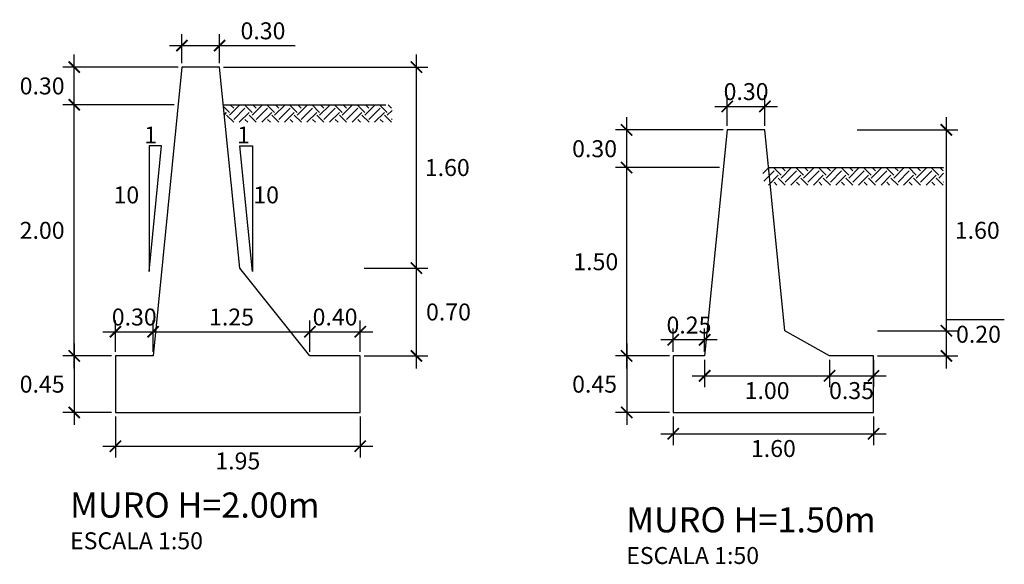
# Model space of a CAD drawing. Units: inches. Extents: x 2 to 236, y 2 to 107.
# Drawn here: x 217 to 225, y 42 to 46 of the extents above; entities that cross this region are included whole.
import ezdxf

# ---------------------------------------------------------------- set-up
doc = ezdxf.new("R2010")
doc.units = ezdxf.units.IN
doc.header["$MEASUREMENT"] = 0
for name, color, linetype in [('21', 3, 'Continuous'), ('22T', 7, 'Continuous'), ('24', 132, 'Continuous'), ('A-ACOTACION', 3, 'Continuous'), ('TERRENO', 24, 'Continuous')]:
    doc.layers.add(name, color=color, linetype=linetype)
doc.styles.add('echi', font='romans.shx')
doc.styles.add('T 100', font='romans.shx')
doc.dimstyles.new('ESTANDAR  100 90', dxfattribs={"dimtxt": 0.27, "dimasz": 0.18, "dimexe": 0.18, "dimexo": 0.0625, "dimgap": 0.1, "dimtad": 2, "dimtih": 1, "dimtoh": 1, "dimzin": 0, "dimdsep": 46, "dimtxsty": 'T 100', "dimblk": 'ARCHTICK', "dimcen": 0, "dimdle": 0.2, "dimclrd": 3, "dimclre": 3, "dimclrt": 7, "dimazin": 0, "dimtfac": 1, "dimtofl": 0, "dimtmove": 0, "dimatfit": 3, "dimfxl": 0.18, "dimtolj": 1, "dimtzin": 0, "dimarcsym": 0})

# ---------------------------------------------------------------- blocks, each defined once
blk = doc.blocks.new('_ArchTick')
at = {"color": 0, "const_width": 0.15}
blk.add_lwpolyline([(-0.5, -0.5), (0.5, 0.5)], dxfattribs=at)
blk = doc.blocks.new('*D35')
at = {"layer": 'A-ACOTACION', "color": 3, "lineweight": -2, "transparency": 16777216}
for p, q in [((217.1756, 43.1807), (217.1756, 45.3807)), ((217.9723, 45.2807), (217.0856, 45.2807)), ((217.4723, 43.2807), (217.0856, 43.2807))]:
    blk.add_line(p, q, dxfattribs=at)
at = {"layer": 'Defpoints', "color": 0, "transparency": 16777216}
for p in [(217.1756, 45.2807), (218.0035, 45.2807), (217.5035, 43.2807)]:
    blk.add_point(p, dxfattribs=at)
at = {"layer": 'A-ACOTACION', "color": 3, "lineweight": -2, "transparency": 16777216, "xscale": 0.09, "yscale": 0.09, "zscale": 0.09}
for p, rotation in [((217.1756, 45.2807), 90), ((217.1756, 43.2807), 270)]:
    blk.add_blockref('_ArchTick', p, dxfattribs=dict(at, rotation=rotation))
at = {"layer": 'A-ACOTACION', "color": 7, "transparency": 16777216, "insert": (216.9198, 44.2807), "char_height": 0.135, "attachment_point": 5, "style": 'T 100'}
blk.add_mtext('\\A1;2.00', dxfattribs=at)
blk = doc.blocks.new('*D36')
at = {"layer": 'A-ACOTACION', "color": 3, "lineweight": -2, "transparency": 16777216}
for p, q in [((221.5766, 43.1807), (221.5766, 44.8807)), ((222.3166, 44.7807), (221.4866, 44.7807)), ((221.9166, 43.2807), (221.4866, 43.2807))]:
    blk.add_line(p, q, dxfattribs=at)
at = {"layer": 'Defpoints', "color": 0, "transparency": 16777216}
for p in [(221.5766, 44.7807), (222.3479, 44.7807), (221.9479, 43.2807)]:
    blk.add_point(p, dxfattribs=at)
at = {"layer": 'A-ACOTACION', "color": 3, "lineweight": -2, "transparency": 16777216, "xscale": 0.09, "yscale": 0.09, "zscale": 0.09}
for p, rotation in [((221.5766, 44.7807), 90), ((221.5766, 43.2807), 270)]:
    blk.add_blockref('_ArchTick', p, dxfattribs=dict(at, rotation=rotation))
at = {"layer": 'A-ACOTACION', "color": 7, "transparency": 16777216, "insert": (221.3305, 44.0307), "char_height": 0.135, "attachment_point": 5, "style": 'T 100'}
blk.add_mtext('\\A1;1.50', dxfattribs=at)
blk = doc.blocks.new('*D37')
at = {"layer": 'A-ACOTACION', "color": 3, "lineweight": -2, "transparency": 16777216}
for p, q in [((224.1237, 43.3807), (224.1237, 45.1807)), ((223.4141, 45.0807), (224.2137, 45.0807)), ((223.5741, 43.4807), (224.2137, 43.4807))]:
    blk.add_line(p, q, dxfattribs=at)
at = {"layer": 'Defpoints', "color": 0, "transparency": 16777216}
for p in [(223.3829, 45.0807), (224.1237, 45.0807), (223.5429, 43.4807)]:
    blk.add_point(p, dxfattribs=at)
at = {"layer": 'A-ACOTACION', "color": 3, "lineweight": -2, "transparency": 16777216, "xscale": 0.09, "yscale": 0.09, "zscale": 0.09}
for p, rotation in [((224.1237, 45.0807), 90), ((224.1237, 43.4807), 270)]:
    blk.add_blockref('_ArchTick', p, dxfattribs=dict(at, rotation=rotation))
at = {"layer": 'A-ACOTACION', "color": 7, "transparency": 16777216, "insert": (224.3698, 44.2807), "char_height": 0.135, "attachment_point": 5, "style": 'T 100'}
blk.add_mtext('\\A1;1.60', dxfattribs=at)
blk = doc.blocks.new('*D38')
at = {"layer": 'A-ACOTACION', "color": 3, "lineweight": -2, "transparency": 16777216}
for p, q in [((221.5766, 43.3807), (221.5766, 42.7307)), ((221.9166, 43.2807), (221.4866, 43.2807)), ((221.9166, 42.8307), (221.4866, 42.8307))]:
    blk.add_line(p, q, dxfattribs=at)
at = {"layer": 'Defpoints', "color": 0, "transparency": 16777216}
for p in [(221.9479, 43.2807), (221.5766, 42.8307), (221.9479, 42.8307)]:
    blk.add_point(p, dxfattribs=at)
at = {"layer": 'A-ACOTACION', "color": 3, "lineweight": -2, "transparency": 16777216, "xscale": 0.09, "yscale": 0.09, "zscale": 0.09}
for p, rotation in [((221.5766, 43.2807), 90), ((221.5766, 42.8307), 270)]:
    blk.add_blockref('_ArchTick', p, dxfattribs=dict(at, rotation=rotation))
at = {"layer": 'A-ACOTACION', "color": 7, "transparency": 16777216, "insert": (221.3209, 43.0557), "char_height": 0.135, "attachment_point": 5, "style": 'T 100'}
blk.add_mtext('\\A1;0.45', dxfattribs=at)
blk = doc.blocks.new('*D39')
at = {"layer": 'A-ACOTACION', "color": 3, "lineweight": -2, "transparency": 16777216}
for p, q in [((217.1756, 43.3807), (217.1756, 42.7307)), ((217.4723, 43.2807), (217.0856, 43.2807)), ((217.4723, 42.8307), (217.0856, 42.8307))]:
    blk.add_line(p, q, dxfattribs=at)
at = {"layer": 'Defpoints', "color": 0, "transparency": 16777216}
for p in [(217.5035, 43.2807), (217.1756, 42.8307), (217.5035, 42.8307)]:
    blk.add_point(p, dxfattribs=at)
at = {"layer": 'A-ACOTACION', "color": 3, "lineweight": -2, "transparency": 16777216, "xscale": 0.09, "yscale": 0.09, "zscale": 0.09}
for p, rotation in [((217.1756, 43.2807), 90), ((217.1756, 42.8307), 270)]:
    blk.add_blockref('_ArchTick', p, dxfattribs=dict(at, rotation=rotation))
at = {"layer": 'A-ACOTACION', "color": 7, "transparency": 16777216, "insert": (216.9198, 43.0557), "char_height": 0.135, "attachment_point": 5, "style": 'T 100'}
blk.add_mtext('\\A1;0.45', dxfattribs=at)
blk = doc.blocks.new('*D41')
at = {"layer": 'A-ACOTACION', "color": 3, "lineweight": -2, "transparency": 16777216}
for p, q in [((221.9479, 43.312), (221.9479, 43.4988)), ((222.1979, 43.312), (222.1979, 43.4988)), ((222.2979, 43.4088), (221.8479, 43.4088))]:
    blk.add_line(p, q, dxfattribs=at)
at = {"layer": 'Defpoints', "color": 0, "transparency": 16777216}
for p in [(221.9479, 43.4088), (221.9479, 43.2807), (222.1979, 43.2807)]:
    blk.add_point(p, dxfattribs=at)
at = {"layer": 'A-ACOTACION', "color": 3, "lineweight": -2, "transparency": 16777216, "xscale": 0.09, "yscale": 0.09, "zscale": 0.09, "rotation": 180}
blk.add_blockref('_ArchTick', (221.9479, 43.4088), dxfattribs=at)
at = {"layer": 'A-ACOTACION', "color": 3, "lineweight": -2, "transparency": 16777216, "xscale": 0.09, "yscale": 0.09, "zscale": 0.09}
blk.add_blockref('_ArchTick', (222.1979, 43.4088), dxfattribs=at)
at = {"layer": 'A-ACOTACION', "color": 7, "transparency": 16777216, "insert": (222.0729, 43.5263), "char_height": 0.135, "attachment_point": 5, "style": 'T 100'}
blk.add_mtext('\\A1;0.25', dxfattribs=at)
blk = doc.blocks.new('*D42')
at = {"layer": 'A-ACOTACION', "color": 3, "lineweight": -2, "transparency": 16777216}
for p, q in [((217.5035, 43.312), (217.5035, 43.563)), ((217.8035, 43.312), (217.8035, 43.563)), ((217.4035, 43.473), (217.9035, 43.473))]:
    blk.add_line(p, q, dxfattribs=at)
at = {"layer": 'Defpoints', "color": 0, "transparency": 16777216}
for p in [(217.8035, 43.473), (217.5035, 43.2807), (217.8035, 43.2807)]:
    blk.add_point(p, dxfattribs=at)
at = {"layer": 'A-ACOTACION', "color": 3, "lineweight": -2, "transparency": 16777216, "xscale": 0.09, "yscale": 0.09, "zscale": 0.09, "rotation": 180}
blk.add_blockref('_ArchTick', (217.5035, 43.473), dxfattribs=at)
at = {"layer": 'A-ACOTACION', "color": 3, "lineweight": -2, "transparency": 16777216, "xscale": 0.09, "yscale": 0.09, "zscale": 0.09}
blk.add_blockref('_ArchTick', (217.8035, 43.473), dxfattribs=at)
at = {"layer": 'A-ACOTACION', "color": 7, "transparency": 16777216, "insert": (217.6535, 43.5905), "char_height": 0.135, "attachment_point": 5, "style": 'T 100'}
blk.add_mtext('\\A1;0.30', dxfattribs=at)
blk = doc.blocks.new('*D45')
at = {"layer": 'A-ACOTACION', "color": 3, "lineweight": -2, "transparency": 16777216}
for p, q in [((222.1979, 43.2495), (222.1979, 43.0321)), ((223.1929, 43.2495), (223.1929, 43.0321)), ((222.0979, 43.1221), (223.2929, 43.1221))]:
    blk.add_line(p, q, dxfattribs=at)
at = {"layer": 'Defpoints', "color": 0, "transparency": 16777216}
for p in [(222.1979, 43.2807), (223.1929, 43.2807), (223.1929, 43.1221)]:
    blk.add_point(p, dxfattribs=at)
at = {"layer": 'A-ACOTACION', "color": 3, "lineweight": -2, "transparency": 16777216, "xscale": 0.09, "yscale": 0.09, "zscale": 0.09, "rotation": 180}
blk.add_blockref('_ArchTick', (222.1979, 43.1221), dxfattribs=at)
at = {"layer": 'A-ACOTACION', "color": 3, "lineweight": -2, "transparency": 16777216, "xscale": 0.09, "yscale": 0.09, "zscale": 0.09}
blk.add_blockref('_ArchTick', (223.1929, 43.1221), dxfattribs=at)
at = {"layer": 'A-ACOTACION', "color": 7, "transparency": 16777216, "insert": (222.6954, 43.0046), "char_height": 0.135, "attachment_point": 5, "style": 'T 100'}
blk.add_mtext('\\A1;1.00', dxfattribs=at)
blk = doc.blocks.new('*D46')
at = {"layer": 'A-ACOTACION', "color": 3, "lineweight": -2, "transparency": 16777216}
for p, q in [((217.8035, 43.312), (217.8035, 43.563)), ((219.0535, 43.312), (219.0535, 43.563)), ((217.7035, 43.473), (219.1535, 43.473))]:
    blk.add_line(p, q, dxfattribs=at)
at = {"layer": 'Defpoints', "color": 0, "transparency": 16777216}
for p in [(219.0535, 43.473), (217.8035, 43.2807), (219.0535, 43.2807)]:
    blk.add_point(p, dxfattribs=at)
at = {"layer": 'A-ACOTACION', "color": 3, "lineweight": -2, "transparency": 16777216, "xscale": 0.09, "yscale": 0.09, "zscale": 0.09, "rotation": 180}
blk.add_blockref('_ArchTick', (217.8035, 43.473), dxfattribs=at)
at = {"layer": 'A-ACOTACION', "color": 3, "lineweight": -2, "transparency": 16777216, "xscale": 0.09, "yscale": 0.09, "zscale": 0.09}
blk.add_blockref('_ArchTick', (219.0535, 43.473), dxfattribs=at)
at = {"layer": 'A-ACOTACION', "color": 7, "transparency": 16777216, "insert": (218.4285, 43.5905), "char_height": 0.135, "attachment_point": 5, "style": 'T 100'}
blk.add_mtext('\\A1;1.25', dxfattribs=at)
blk = doc.blocks.new('*D49')
at = {"layer": 'A-ACOTACION', "color": 3, "lineweight": -2, "transparency": 16777216}
for p, q in [((219.0535, 43.312), (219.0535, 43.563)), ((219.4535, 43.312), (219.4535, 43.563)), ((218.9535, 43.473), (219.5535, 43.473))]:
    blk.add_line(p, q, dxfattribs=at)
at = {"layer": 'Defpoints', "color": 0, "transparency": 16777216}
for p in [(219.4535, 43.473), (219.0535, 43.2807), (219.4535, 43.2807)]:
    blk.add_point(p, dxfattribs=at)
at = {"layer": 'A-ACOTACION', "color": 3, "lineweight": -2, "transparency": 16777216, "xscale": 0.09, "yscale": 0.09, "zscale": 0.09, "rotation": 180}
blk.add_blockref('_ArchTick', (219.0535, 43.473), dxfattribs=at)
at = {"layer": 'A-ACOTACION', "color": 3, "lineweight": -2, "transparency": 16777216, "xscale": 0.09, "yscale": 0.09, "zscale": 0.09}
blk.add_blockref('_ArchTick', (219.4535, 43.473), dxfattribs=at)
at = {"layer": 'A-ACOTACION', "color": 7, "transparency": 16777216, "insert": (219.2535, 43.5905), "char_height": 0.135, "attachment_point": 5, "style": 'T 100'}
blk.add_mtext('\\A1;0.40', dxfattribs=at)
blk = doc.blocks.new('*D53')
at = {"layer": 'A-ACOTACION', "color": 3, "lineweight": -2, "transparency": 16777216}
for p, q in [((217.5035, 42.7995), (217.5035, 42.4721)), ((219.4535, 42.7995), (219.4535, 42.4721)), ((217.4035, 42.5621), (219.5535, 42.5621))]:
    blk.add_line(p, q, dxfattribs=at)
at = {"layer": 'Defpoints', "color": 0, "transparency": 16777216}
for p in [(217.5035, 42.8307), (219.4535, 42.8307), (219.4535, 42.5621)]:
    blk.add_point(p, dxfattribs=at)
at = {"layer": 'A-ACOTACION', "color": 3, "lineweight": -2, "transparency": 16777216, "xscale": 0.09, "yscale": 0.09, "zscale": 0.09, "rotation": 180}
blk.add_blockref('_ArchTick', (217.5035, 42.5621), dxfattribs=at)
at = {"layer": 'A-ACOTACION', "color": 3, "lineweight": -2, "transparency": 16777216, "xscale": 0.09, "yscale": 0.09, "zscale": 0.09}
blk.add_blockref('_ArchTick', (219.4535, 42.5621), dxfattribs=at)
at = {"layer": 'A-ACOTACION', "color": 7, "transparency": 16777216, "insert": (218.4785, 42.4446), "char_height": 0.135, "attachment_point": 5, "style": 'T 100'}
blk.add_mtext('\\A1;1.95', dxfattribs=at)
blk = doc.blocks.new('*D57')
at = {"layer": 'A-ACOTACION', "color": 3, "lineweight": -2, "transparency": 16777216}
for p, q in [((221.9479, 42.7995), (221.9479, 42.5707)), ((223.5429, 42.7995), (223.5429, 42.5707)), ((221.8479, 42.6607), (223.6429, 42.6607))]:
    blk.add_line(p, q, dxfattribs=at)
at = {"layer": 'Defpoints', "color": 0, "transparency": 16777216}
for p in [(221.9479, 42.8307), (223.5429, 42.8307), (223.5429, 42.6607)]:
    blk.add_point(p, dxfattribs=at)
at = {"layer": 'A-ACOTACION', "color": 3, "lineweight": -2, "transparency": 16777216, "xscale": 0.09, "yscale": 0.09, "zscale": 0.09, "rotation": 180}
blk.add_blockref('_ArchTick', (221.9479, 42.6607), dxfattribs=at)
at = {"layer": 'A-ACOTACION', "color": 3, "lineweight": -2, "transparency": 16777216, "xscale": 0.09, "yscale": 0.09, "zscale": 0.09}
blk.add_blockref('_ArchTick', (223.5429, 42.6607), dxfattribs=at)
at = {"layer": 'A-ACOTACION', "color": 7, "transparency": 16777216, "insert": (222.7454, 42.5432), "char_height": 0.135, "attachment_point": 5, "style": 'T 100'}
blk.add_mtext('\\A1;1.60', dxfattribs=at)
blk = doc.blocks.new('*D58')
at = {"layer": 'A-ACOTACION', "color": 3, "lineweight": -2, "transparency": 16777216}
for p, q in [((223.1929, 43.2495), (223.1929, 43.0321)), ((223.5429, 43.2495), (223.5429, 43.0321)), ((223.0929, 43.1221), (223.6429, 43.1221))]:
    blk.add_line(p, q, dxfattribs=at)
at = {"layer": 'Defpoints', "color": 0, "transparency": 16777216}
for p in [(223.1929, 43.2807), (223.5429, 43.2807), (223.5429, 43.1221)]:
    blk.add_point(p, dxfattribs=at)
at = {"layer": 'A-ACOTACION', "color": 3, "lineweight": -2, "transparency": 16777216, "xscale": 0.09, "yscale": 0.09, "zscale": 0.09, "rotation": 180}
blk.add_blockref('_ArchTick', (223.1929, 43.1221), dxfattribs=at)
at = {"layer": 'A-ACOTACION', "color": 3, "lineweight": -2, "transparency": 16777216, "xscale": 0.09, "yscale": 0.09, "zscale": 0.09}
blk.add_blockref('_ArchTick', (223.5429, 43.1221), dxfattribs=at)
at = {"layer": 'A-ACOTACION', "color": 7, "transparency": 16777216, "insert": (223.3679, 43.0046), "char_height": 0.135, "attachment_point": 5, "style": 'T 100'}
blk.add_mtext('\\A1;0.35', dxfattribs=at)
blk = doc.blocks.new('*D124')
at = {"layer": 'A-ACOTACION', "color": 3, "lineweight": -2, "transparency": 16777216}
for p, q in [((222.3779, 45.112), (222.3779, 45.3582)), ((222.6779, 45.112), (222.6779, 45.3582)), ((222.2779, 45.2682), (222.7779, 45.2682))]:
    blk.add_line(p, q, dxfattribs=at)
at = {"layer": 'Defpoints', "color": 0, "transparency": 16777216}
for p in [(222.6779, 45.2682), (222.3779, 45.0807), (222.6779, 45.0807)]:
    blk.add_point(p, dxfattribs=at)
at = {"layer": 'A-ACOTACION', "color": 3, "lineweight": -2, "transparency": 16777216, "xscale": 0.09, "yscale": 0.09, "zscale": 0.09, "rotation": 180}
blk.add_blockref('_ArchTick', (222.3779, 45.2682), dxfattribs=at)
at = {"layer": 'A-ACOTACION', "color": 3, "lineweight": -2, "transparency": 16777216, "xscale": 0.09, "yscale": 0.09, "zscale": 0.09}
blk.add_blockref('_ArchTick', (222.6779, 45.2682), dxfattribs=at)
at = {"layer": 'A-ACOTACION', "color": 7, "transparency": 16777216, "insert": (222.5279, 45.3857), "char_height": 0.135, "attachment_point": 5, "style": 'T 100'}
blk.add_mtext('\\A1;0.30', dxfattribs=at)
blk = doc.blocks.new('*D125')
at = {"layer": 'A-ACOTACION', "color": 3, "lineweight": -2, "transparency": 16777216}
for p, q in [((221.5766, 44.6807), (221.5766, 45.1807)), ((222.3466, 45.0807), (221.4866, 45.0807)), ((222.3166, 44.7807), (221.4866, 44.7807))]:
    blk.add_line(p, q, dxfattribs=at)
at = {"layer": 'Defpoints', "color": 0, "transparency": 16777216}
for p in [(221.5766, 45.0807), (222.3779, 45.0807), (222.3479, 44.7807)]:
    blk.add_point(p, dxfattribs=at)
at = {"layer": 'A-ACOTACION', "color": 3, "lineweight": -2, "transparency": 16777216, "xscale": 0.09, "yscale": 0.09, "zscale": 0.09}
for p, rotation in [((221.5766, 45.0807), 90), ((221.5766, 44.7807), 270)]:
    blk.add_blockref('_ArchTick', p, dxfattribs=dict(at, rotation=rotation))
at = {"layer": 'A-ACOTACION', "color": 7, "transparency": 16777216, "insert": (221.3209, 44.9307), "char_height": 0.135, "attachment_point": 5, "style": 'T 100'}
blk.add_mtext('\\A1;0.30', dxfattribs=at)
blk = doc.blocks.new('*D62')
at = {"layer": 'A-ACOTACION', "color": 3, "lineweight": -2, "transparency": 16777216}
for p, q in [((224.1237, 43.4807), (224.1237, 43.5707)), ((224.1237, 43.5707), (224.5851, 43.5707)), ((223.5741, 43.4807), (224.2137, 43.4807)), ((224.1237, 43.1807), (224.1237, 43.4807)), ((223.5741, 43.2807), (224.2137, 43.2807))]:
    blk.add_line(p, q, dxfattribs=at)
at = {"layer": 'Defpoints', "color": 0, "transparency": 16777216}
for p in [(223.5429, 43.4807), (224.1237, 43.4807), (223.5429, 43.2807)]:
    blk.add_point(p, dxfattribs=at)
at = {"layer": 'A-ACOTACION', "color": 3, "lineweight": -2, "transparency": 16777216, "xscale": 0.09, "yscale": 0.09, "zscale": 0.09}
for p, rotation in [((224.1237, 43.4807), 90), ((224.1237, 43.2807), 270)]:
    blk.add_blockref('_ArchTick', p, dxfattribs=dict(at, rotation=rotation))
at = {"layer": 'A-ACOTACION', "color": 7, "transparency": 16777216, "insert": (224.3794, 43.4532), "char_height": 0.135, "attachment_point": 5, "style": 'T 100'}
blk.add_mtext('\\A1;0.20', dxfattribs=at)
blk = doc.blocks.new('*D126')
at = {"layer": 'A-ACOTACION', "color": 3, "lineweight": -2, "transparency": 16777216}
for p, q in [((217.1756, 45.1807), (217.1756, 45.6807)), ((218.0023, 45.5807), (217.0856, 45.5807)), ((217.9723, 45.2807), (217.0856, 45.2807))]:
    blk.add_line(p, q, dxfattribs=at)
at = {"layer": 'Defpoints', "color": 0, "transparency": 16777216}
for p in [(217.1756, 45.5807), (218.0335, 45.5807), (218.0035, 45.2807)]:
    blk.add_point(p, dxfattribs=at)
at = {"layer": 'A-ACOTACION', "color": 3, "lineweight": -2, "transparency": 16777216, "xscale": 0.09, "yscale": 0.09, "zscale": 0.09}
for p, rotation in [((217.1756, 45.5807), 90), ((217.1756, 45.2807), 270)]:
    blk.add_blockref('_ArchTick', p, dxfattribs=dict(at, rotation=rotation))
at = {"layer": 'A-ACOTACION', "color": 7, "transparency": 16777216, "insert": (216.9198, 45.4307), "char_height": 0.135, "attachment_point": 5, "style": 'T 100'}
blk.add_mtext('\\A1;0.30', dxfattribs=at)
blk = doc.blocks.new('*D127')
at = {"layer": 'A-ACOTACION', "color": 3, "lineweight": -2, "transparency": 16777216}
for p, q in [((218.0335, 45.612), (218.0335, 45.8421)), ((218.3335, 45.612), (218.3335, 45.8421)), ((217.9335, 45.7521), (218.3335, 45.7521)), ((218.3335, 45.7521), (218.935, 45.7521))]:
    blk.add_line(p, q, dxfattribs=at)
at = {"layer": 'Defpoints', "color": 0, "transparency": 16777216}
for p in [(218.3335, 45.7521), (218.0335, 45.5807), (218.3335, 45.5807)]:
    blk.add_point(p, dxfattribs=at)
at = {"layer": 'A-ACOTACION', "color": 3, "lineweight": -2, "transparency": 16777216, "xscale": 0.09, "yscale": 0.09, "zscale": 0.09, "rotation": 180}
blk.add_blockref('_ArchTick', (218.0335, 45.7521), dxfattribs=at)
at = {"layer": 'A-ACOTACION', "color": 3, "lineweight": -2, "transparency": 16777216, "xscale": 0.09, "yscale": 0.09, "zscale": 0.09}
blk.add_blockref('_ArchTick', (218.3335, 45.7521), dxfattribs=at)
at = {"layer": 'A-ACOTACION', "color": 7, "transparency": 16777216, "insert": (218.6792, 45.8696), "char_height": 0.135, "attachment_point": 5, "style": 'T 100'}
blk.add_mtext('\\A1;0.30', dxfattribs=at)
blk = doc.blocks.new('*D128')
at = {"layer": 'A-ACOTACION', "color": 3, "lineweight": -2, "transparency": 16777216}
for p, q in [((219.9013, 43.8807), (219.9013, 45.6807)), ((218.3648, 45.5807), (219.9913, 45.5807)), ((219.4848, 43.9807), (219.9913, 43.9807))]:
    blk.add_line(p, q, dxfattribs=at)
at = {"layer": 'Defpoints', "color": 0, "transparency": 16777216}
for p in [(218.3335, 45.5807), (219.9013, 45.5807), (219.4535, 43.9807)]:
    blk.add_point(p, dxfattribs=at)
at = {"layer": 'A-ACOTACION', "color": 3, "lineweight": -2, "transparency": 16777216, "xscale": 0.09, "yscale": 0.09, "zscale": 0.09}
for p, rotation in [((219.9013, 45.5807), 90), ((219.9013, 43.9807), 270)]:
    blk.add_blockref('_ArchTick', p, dxfattribs=dict(at, rotation=rotation))
at = {"layer": 'A-ACOTACION', "color": 7, "transparency": 16777216, "insert": (220.1474, 44.7807), "char_height": 0.135, "attachment_point": 5, "style": 'T 100'}
blk.add_mtext('\\A1;1.60', dxfattribs=at)
blk = doc.blocks.new('*D63')
at = {"layer": 'A-ACOTACION', "color": 3, "lineweight": -2, "transparency": 16777216}
for p, q in [((219.9013, 43.1807), (219.9013, 44.0807)), ((219.4848, 43.9807), (219.9913, 43.9807)), ((219.4848, 43.2807), (219.9913, 43.2807))]:
    blk.add_line(p, q, dxfattribs=at)
at = {"layer": 'Defpoints', "color": 0, "transparency": 16777216}
for p in [(219.4535, 43.9807), (219.9013, 43.9807), (219.4535, 43.2807)]:
    blk.add_point(p, dxfattribs=at)
at = {"layer": 'A-ACOTACION', "color": 3, "lineweight": -2, "transparency": 16777216, "xscale": 0.09, "yscale": 0.09, "zscale": 0.09}
for p, rotation in [((219.9013, 43.9807), 90), ((219.9013, 43.2807), 270)]:
    blk.add_blockref('_ArchTick', p, dxfattribs=dict(at, rotation=rotation))
at = {"layer": 'A-ACOTACION', "color": 7, "transparency": 16777216, "insert": (220.157, 43.6307), "char_height": 0.135, "attachment_point": 5, "style": 'T 100'}
blk.add_mtext('\\A1;0.70', dxfattribs=at)

msp = doc.modelspace()

# ---------------------------------------------------------------- hatches: boundary and pattern name
at = {"lineweight": -2}
h = msp.add_hatch(dxfattribs=at)
h.set_pattern_fill('EARTH', color=256, scale=0.02, angle=45, style=0)
h.set_pattern_definition([(45, (231.77021, 29.14502), (1e-17, 0.1796051), [0.127, -0.127]), (45, (231.73653, 29.1787), (1e-17, 0.1796051), [0.127, -0.127]), (45, (231.70286, 29.21237), (1e-17, 0.1796051), [0.127, -0.127]), (135, (231.70286, 29.23483), (-0.1796051, 1e-17), [0.127, -0.127]), (135, (231.73653, 29.2685), (-0.1796051, 1e-17), [0.127, -0.127]), (135, (231.77021, 29.30218), (-0.1796051, 1e-17), [0.127, -0.127])])
h.paths.add_polyline_path([(218.3635, 45.2807), (218.3775, 45.1409), (219.7074, 45.1409), (219.7074, 45.2807)])
h = msp.add_hatch(dxfattribs=at)
h.set_pattern_fill('EARTH', color=256, scale=0.02, angle=45, style=0)
h.set_pattern_definition([(45, (236.16457, 28.64502), (1e-17, 0.1796051), [0.127, -0.127]), (45, (236.1309, 28.6787), (1e-17, 0.1796051), [0.127, -0.127]), (45, (236.09722, 28.71237), (1e-17, 0.1796051), [0.127, -0.127]), (135, (236.09722, 28.73483), (-0.1796051, 1e-17), [0.127, -0.127]), (135, (236.1309, 28.7685), (-0.1796051, 1e-17), [0.127, -0.127]), (135, (236.16457, 28.80218), (-0.1796051, 1e-17), [0.127, -0.127])])
h.paths.add_polyline_path([(224.1018, 44.7807), (222.6579, 44.7807), (222.6719, 44.6409), (224.1018, 44.6409)])

# ---------------------------------------------------------------- linework, layer by layer
at = {"layer": '21', "color": 3}
for points in [[(217.8714, 44.9531), (217.7714, 44.9531), (217.7714, 43.9531), (217.8714, 44.9531)], [(218.4956, 44.9531), (218.5956, 44.9531), (218.5956, 43.9531), (218.4956, 44.9531)]]:
    msp.add_lwpolyline(points, dxfattribs=at)
at = {"layer": '24', "linetype": 'ByBlock'}
for points in [[(217.5035, 42.8307), (219.4535, 42.8307), (219.4535, 43.2807), (219.0535, 43.2807), (218.4935, 43.9807), (218.3335, 45.5807), (218.0335, 45.5807), (217.8035, 43.2807), (217.5035, 43.2807), (217.5035, 42.8307)], [(221.9479, 42.8307), (223.5429, 42.8307), (223.5429, 43.2807), (223.1929, 43.2807), (222.8379, 43.4807), (222.6779, 45.0807), (222.3779, 45.0807), (222.1979, 43.2807), (221.9479, 43.2807), (221.9479, 42.8307)]]:
    msp.add_lwpolyline(points, dxfattribs=at)
at = {"layer": 'TERRENO', "color": 3, "linetype": 'ByBlock'}
for p, q in [((218.3635, 45.2807), (219.6574, 45.2807)), ((222.7079, 44.7807), (224.1018, 44.7807))]:
    msp.add_line(p, q, dxfattribs=at)

# ---------------------------------------------------------------- texts
at = {"layer": '22T', "style": 'echi'}
for s, p in [('1', (217.7329, 44.9725)), ('1', (218.4732, 44.9725)), ('10', (217.4884, 44.4954)), ('10', (218.6022, 44.4954)), ('ESCALA 1:50', (217.1421, 41.7411)), ('ESCALA 1:50', (221.5727, 41.6236))]:
    msp.add_text(s, height=0.135, dxfattribs=at).set_placement(p)
at = {"layer": '22T', "color": 4, "style": 'echi'}
for s, p in [('%%UMURO H=2.00m', (217.1421, 41.9932)), ('%%UMURO H=1.50m', (221.5727, 41.8756))]:
    msp.add_text(s, height=0.2, dxfattribs=at).set_placement(p)

# ---------------------------------------------------------------- dimensions: what is measured, and where the dimension line sits
at = {"layer": 'A-ACOTACION'}
for base, p1, p2, picture, middle in [((218.3335, 45.7521), (218.0335, 45.5807), (218.3335, 45.5807), '*D127', (218.6792, 45.8696)), ((219.0535, 43.473), (217.8035, 43.2807), (219.0535, 43.2807), '*D46', (218.4285, 43.5905)), ((223.1928903032, 43.1221049319), (222.1978903032, 43.2807465484), (223.1928903032, 43.2807465484), '*D45', (222.6953903032, 43.0046049319)), ((219.4535, 42.5621), (217.5035, 42.8307), (219.4535, 42.8307), '*D53', (218.4785, 42.4446)), ((223.5428903032, 42.6607128002), (221.9478903032, 42.8307465484), (223.5428903032, 42.8307465484), '*D57', (222.7453903032, 42.5432128002))]:
    dim = msp.add_linear_dim(base=base, p1=p1, p2=p2, dimstyle='ESTANDAR  100 90', override={"dimscale": 0.5}, dxfattribs=at)
    dim.commit()
    dim.dimension.update_dxf_attribs({"geometry": picture, "text_midpoint": middle})
for base, p1, p2, picture, middle in [((217.1756, 45.5807), (218.0035, 45.2807), (218.0335, 45.5807), '*D126', (216.9198, 45.4307)), ((219.9013, 45.5807), (219.4535, 43.9807), (218.3335, 45.5807), '*D128', (220.1474, 44.7807)), ((217.1756, 45.2807), (217.5035, 43.2807), (218.0035, 45.2807), '*D35', (216.9198, 44.2807)), ((221.5766, 45.0807), (222.3479, 44.7807), (222.3779, 45.0807), '*D125', (221.3209, 44.9307)), ((224.1237, 45.0807), (223.5429, 43.4807), (223.3829, 45.0807), '*D37', (224.3698, 44.2807)), ((221.5766, 44.7807), (221.9479, 43.2807), (222.3479, 44.7807), '*D36', (221.3305, 44.0307)), ((219.9013, 43.9807), (219.4535, 43.2807), (219.4535, 43.9807), '*D63', (220.157, 43.6307)), ((224.1237, 43.4807), (223.5429, 43.2807), (223.5429, 43.4807), '*D62', (224.3794, 43.4532)), ((217.1756, 42.8307), (217.5035, 43.2807), (217.5035, 42.8307), '*D39', (216.9198, 43.0557)), ((221.5766, 42.8307), (221.9479, 43.2807), (221.9479, 42.8307), '*D38', (221.3209, 43.0557))]:
    dim = msp.add_linear_dim(base=base, p1=p1, p2=p2, angle=90, dimstyle='ESTANDAR  100 90', override={"dimscale": 0.5}, dxfattribs=at)
    dim.commit()
    dim.dimension.update_dxf_attribs({"geometry": picture, "text_midpoint": middle})
for base, p1, p2, picture, middle in [((222.6779, 45.2682), (222.3779, 45.0807), (222.6779, 45.0807), '*D124', (222.5279, 45.2682)), ((217.8035, 43.473), (217.5035, 43.2807), (217.8035, 43.2807), '*D42', (217.6535, 43.473)), ((219.4535, 43.473), (219.0535, 43.2807), (219.4535, 43.2807), '*D49', (219.2535, 43.473)), ((221.9479, 43.4088), (222.1979, 43.2807), (221.9479, 43.2807), '*D41', (222.0729, 43.4088)), ((223.5429, 43.1221), (223.1929, 43.2807), (223.5429, 43.2807), '*D58', (223.3679, 43.1221))]:
    dim = msp.add_linear_dim(base=base, p1=p1, p2=p2, dimstyle='ESTANDAR  100 90', override={"dimscale": 0.5}, dxfattribs=at)
    dim.commit()
    dim.dimension.update_dxf_attribs({"geometry": picture, "text_midpoint": middle, "dimtype": 160})

doc.saveas('drawing.dxf')
